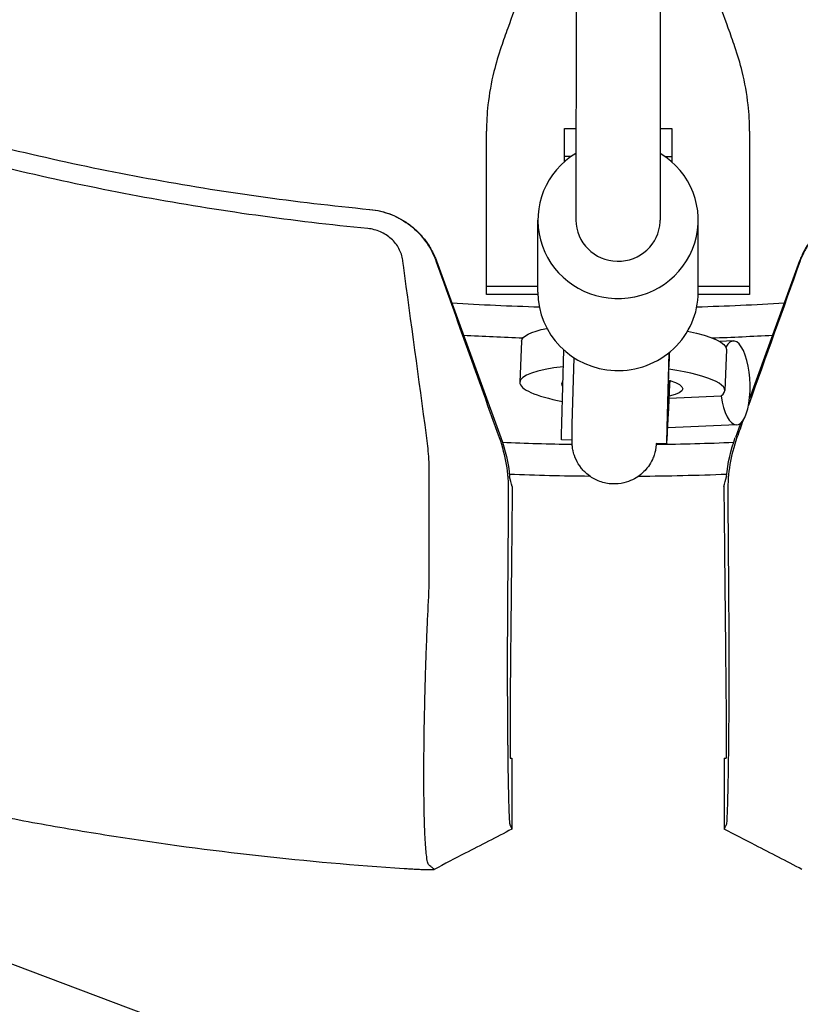
# Model space of a CAD drawing. Units: millimetres. Extents: x -4421 to 4421, y -4421 to 4421.
# Drawn here: x -114 to 35, y -642 to -455 of the extents above; entities that cross this region are included whole.
import ezdxf

# ---------------------------------------------------------------- set-up
doc = ezdxf.new("R2010")
doc.units = ezdxf.units.MM
doc.header["$LTSCALE"] = 20
doc.linetypes.add('HIDDEN', pattern=[9.525, 6.35, -3.175])
for name, color, linetype in [('2d', 230, 'Continuous'), ('EN-Free_Space', 10, 'HIDDEN'), ('EN-Free_Space_Hatch', 10, 'HIDDEN'), ('EN-SafetyZone', 93, 'HIDDEN')]:
    doc.layers.add(name, color=color, linetype=linetype)

msp = doc.modelspace()

# ---------------------------------------------------------------- hatches: boundary and pattern name
at = {"layer": 'EN-Free_Space_Hatch'}
h = msp.add_hatch(dxfattribs=at)
h.set_pattern_fill('ANSI31', color=256, scale=100)
h.set_pattern_definition([(159.375, (7e-12, 0), (-111.84, -297.15), [])])
edge = h.paths.add_edge_path()
edge.add_arc((0, 0), 4420, 0, 360)

# ---------------------------------------------------------------- linework, layer by layer
at = {"layer": '2d'}
for p, q in [((-7.99, -227.17, 0), (-8, -493.28, 0)), ((8.01, -227.17, 0), (8, -493.28, 0)), ((-10.2, -482.19, 0), (-10.2, -475.84, 0)), ((-10.2, -475.84, 0), (-8, -475.84, 0)), ((8, -475.84, 0), (10.2, -475.84, 0)), ((10.2, -475.84, 0), (10.2, -482.19, 0)), ((-25.02, -507.43, 0), (-25.02, -476.37, 0)), ((25.02, -476.37, 0), (25.02, -507.43, 0)), ((-8.87, -481.15, 0), (-10.2, -481.15, 0)), ((8.87, -481.15, 0), (10.2, -481.15, 0)), ((-15.25, -506.99, 0), (-15.25, -493.28, 0)), ((15.25, -506.99, 0), (15.25, -493.28, 0)), ((-34.53, -501.04, 0), (-22.31, -534.62, 0)), ((34.53, -501.04, 0), (25, -527.23, 0)), ((-15.25, -505.93, 0), (-25.02, -505.93, 0)), ((-15.24, -507.43, 0), (-25.02, -507.43, 0)), ((25.02, -507.43, 0), (15.24, -507.43, 0)), ((25.02, -505.93, 0), (15.25, -505.93, 0)), ((-18.36, -516.31, 0), (-18.68, -524.13, 0)), ((21.9, -516.27, 0), (19.33, -516.37, 0)), ((-10.69, -531.94, 0), (-10.32, -517.97, 0)), ((9.67, -518.53, 0), (9.29, -532.71, 0)), ((20.6, -517.9, 0), (20.29, -525.71, 0)), ((-8.7, -532.12, 0), (-8.36, -519.46, 0)), ((9.73, -527.13, 0), (19.59, -526.73, 0)), ((23.28, -531.95, 0), (22.31, -534.62, 0)), ((22.55, -532.25, 0), (9.46, -532.79, 0)), ((-8.75, -535.17, 0), (-10.73, -535.09, 0)), ((9.26, -535.87, 0), (7.26, -535.79, 0)), ((-20.54, -585.44, 0), (-20.54, -595.65, 0)), ((20.54, -585.44, 0), (20.54, -595.65, 0)), ((-20.18, -595.66, 0), (-20.18, -609.14, 0)), ((20.18, -595.66, 0), (20.18, -609.14, 0))]:
    msp.add_line(p, q, dxfattribs=at)
for radius, start, end in [(510, 266.4447, 268.3168), (510, 271.6832, 273.5553), (516, 266.7349, 267.9908), (516, 271.9856, 273.2651), (536, 267.6491, 269.0667), (536, 270.7768, 272.3509), (542, 267.8135, 269.4278), (542, 270.4146, 272.1865), (596, 268.02491, 268.05959), (596, 271.94041, 271.97509)]:
    msp.add_arc((0, 0, 0), radius, start, end, dxfattribs=at)
at = {"layer": '2d', "extrusion": (0, 0, -1)}
for centre, major_axis, ratio, start_param, end_param in [((386.23, 529.27, 0), (-2465.07, -4269.64), 0, -1.376071, -0.628334), ((1.12, -517.11, 0), (-19.48, 0.79), 0.207469, 0, 0.711434), ((1.12, -517.11, 0), (19.48, -0.79), 0.207469, -0.908409, 0), ((9.99, -516.88, 0), (-0.57, -14.76), 0.008238, -1.087625, 1.467157), ((0.8, -524.92, 0), (-11.49, 0.47), 0.207469, -0.186206, 0.180315), ((0.8, -524.92, 0), (11.49, -0.47), 0.207469, -0.674949, 0.670897), ((-9.99, -516.11, 0), (-0.74, -18.99), 0.008238, 0, 0.584566), ((-50.5, -544.88, 0), (-29.55, -5.21), 0.999843, 2.967087, 3.221892), ((50.5, -544.88, 0), (29.55, -5.21), 0.999843, 3.061294, 3.316099)]:
    msp.add_ellipse(centre, major_axis=major_axis, ratio=ratio, start_param=start_param, end_param=end_param, dxfattribs=at)
at = {"layer": '2d'}
for centre, major_axis, ratio, start_param, end_param in [((0, -493.28, 0), (-15.25, 0), 0.978207, -1.018616, 1.531109), ((0, -493.28, 0), (15.25, 0), 0.978207, -1.610484, 1.018509), ((0, -493.28, 0), (-8, 0), 0.978148, 0, 3.101959), ((0, -493.28, 0), (-8, 0), 0.978207, -0.000056, 3.101905), ((0, -493.28, 0), (8, 0), 0.978207, -0.039687, -0.000053), ((0, -506.99, 0), (-15.25, 0), 0.978207, 0, 1.531109), ((0, -506.99, 0), (15.25, 0), 0.978207, -1.610484, 0), ((22.23, -524.26, 0), (0.33, -7.99), 0.358249, -1.271286, 3.672939), ((0.8, -524.92, 0), (-19.48, 0.79), 0.207469, -0.949284, 0.955175), ((0.8, -524.92, 0), (19.48, -0.79), 0.207469, -0.260367, 1.105475), ((9.99, -516.88, 0), (-0.74, -18.99), 0.008238, -0.584566, 1.197706)]:
    msp.add_ellipse(centre, major_axis=major_axis, ratio=ratio, start_param=start_param, end_param=end_param, dxfattribs=at)
for points, knots in [([(-14.4, -438.93, 0), (-14.91, -440.27, 0), (-15.43, -441.63, 0), (-16.81, -445.29, 0), (-17.67, -447.62, 0), (-19.36, -452.24, 0), (-20.18, -454.53, 0), (-21.4, -457.97, 0), (-21.82, -459.15, 0), (-22.22, -460.31, 0)], [2.966856, 2.966856, 2.966856, 2.966856, 7.467226, 7.467226, 14.934453, 14.934453, 22.401679, 22.401679, 26.438499, 26.438499, 26.438499, 26.438499]), ([(22.22, -460.31, 0), (21.82, -459.15, 0), (21.4, -457.97, 0), (20.18, -454.53, 0), (19.36, -452.24, 0), (17.67, -447.62, 0), (16.81, -445.29, 0), (15.43, -441.63, 0), (14.91, -440.27, 0), (14.4, -438.93, 0)], [3.430406, 3.430406, 3.430406, 3.430406, 7.467226, 7.467226, 14.934453, 14.934453, 22.401679, 22.401679, 26.90205, 26.90205, 26.90205, 26.90205]), ([(-183.77, -458.01, 0), (-179.63, -459.67, 0), (-175.47, -461.27, 0), (-157.99, -467.74, 0), (-144.49, -472.09, 0), (-117.14, -479.6, 0), (-103.31, -482.77, 0), (-75.43, -487.91, 0), (-61.37, -489.87, 0), (-47.26, -491.23, 0)], [0.5856756, 0.5856756, 0.5856756, 0.5856756, 0.625, 0.625, 0.75, 0.75, 0.875, 0.875, 1, 1, 1, 1]), ([(-22.22, -460.31, 0), (-22.76, -461.87, 0), (-23.23, -463.44, 0), (-24.13, -467.12, 0), (-24.51, -469.24, 0), (-24.93, -473.03, 0), (-25.02, -474.71, 0), (-25.02, -476.37, 0)], [196.919636, 196.919636, 196.919636, 196.919636, 202.323387, 202.323387, 209.573326, 209.573326, 215.40364, 215.40364, 215.40364, 215.40364]), ([(25.02, -476.37, 0), (25.02, -474.71, 0), (24.93, -473.03, 0), (24.51, -469.24, 0), (24.13, -467.12, 0), (23.23, -463.44, 0), (22.76, -461.87, 0), (22.22, -460.31, 0)], [15.919502, 15.919502, 15.919502, 15.919502, 21.749816, 21.749816, 28.999755, 28.999755, 34.403507, 34.403507, 34.403507, 34.403507]), ([(-47.61, -494.88, 0), (-61.83, -493.51, 0), (-75.99, -491.53, 0), (-104.08, -486.36, 0), (-118.01, -483.17, 0), (-145.56, -475.59, 0), (-159.17, -471.21, 0), (-176.94, -464.64, 0), (-181.29, -462.95, 0), (-185.62, -461.21, 0)], [0, 0, 0, 0, 0.125, 0.125, 0.25, 0.25, 0.375, 0.375, 0.4158526, 0.4158526, 0.4158526, 0.4158526]), ([(-47.26, -491.23, 0), (-46.55, -491.3, 0), (-45.86, -491.42, 0), (-44.48, -491.75, 0), (-43.81, -491.96, 0), (-41.84, -492.75, 0), (-40.61, -493.46, 0), (-38.4, -495.18, 0), (-37.42, -496.19, 0), (-36.2, -497.88, 0), (-35.83, -498.47, 0), (-35.18, -499.69, 0), (-34.9, -500.32, 0), (-34.66, -500.97, 0)], [0, 0, 0, 0, 0.00211964, 0.00211964, 0.00423928, 0.00423928, 0.00847856, 0.00847856, 0.01271784, 0.01271784, 0.01483748, 0.01483748, 0.01695712, 0.01695712, 0.01695712, 0.01695712]), ([(-47.19, -491.24, 0), (-45.78, -491.37, 0), (-44.42, -491.7, 0), (-42.78, -492.35, 0), (-42.46, -492.49, 0), (-41.82, -492.8, 0), (-41.51, -492.96, 0), (-40.59, -493.48, 0), (-40.01, -493.87, 0), (-39.18, -494.52, 0), (-38.9, -494.74, 0), (-38.38, -495.21, 0), (-38.12, -495.46, 0), (-37.38, -496.22, 0), (-36.48, -497.29, 0), (-35.73, -498.48, 0), (-35.23, -499.41, 0), (-35.07, -499.73, 0), (-34.78, -500.38, 0), (-34.65, -500.71, 0), (-34.53, -501.04, 0)], [0, 0, 0, 0, 0.00419956, 0.00419956, 0.00524944, 0.00524944, 0.00629933, 0.00629933, 0.00839911, 0.00839911, 0.009449, 0.009449, 0.01049889, 0.01049889, 0.01259867, 0.01469845, 0.01469845, 0.01574833, 0.01574833, 0.01679822, 0.01679822, 0.01679822, 0.01679822]), ([(47.19, -491.24, 0), (45.78, -491.37, 0), (44.42, -491.7, 0), (42.78, -492.35, 0), (42.46, -492.49, 0), (41.82, -492.8, 0), (41.51, -492.96, 0), (40.59, -493.48, 0), (40.01, -493.87, 0), (39.18, -494.52, 0), (38.9, -494.74, 0), (38.38, -495.21, 0), (38.12, -495.46, 0), (37.38, -496.22, 0), (36.48, -497.29, 0), (35.73, -498.48, 0), (35.23, -499.41, 0), (35.07, -499.73, 0), (34.78, -500.38, 0), (34.65, -500.71, 0), (34.53, -501.04, 0)], [0, 0, 0, 0, 0.00419956, 0.00419956, 0.00524944, 0.00524944, 0.00629933, 0.00629933, 0.00839911, 0.00839911, 0.009449, 0.009449, 0.01049889, 0.01049889, 0.01259867, 0.01469845, 0.01469845, 0.01574833, 0.01574833, 0.01679822, 0.01679822, 0.01679822, 0.01679822]), ([(47.26, -491.23, 0), (46.55, -491.3, 0), (45.86, -491.42, 0), (44.48, -491.75, 0), (43.81, -491.96, 0), (41.84, -492.75, 0), (40.61, -493.46, 0), (38.4, -495.18, 0), (37.42, -496.19, 0), (36.2, -497.88, 0), (35.83, -498.47, 0), (35.18, -499.69, 0), (34.9, -500.32, 0), (34.66, -500.97, 0)], [0, 0, 0, 0, 0.00211964, 0.00211964, 0.00423928, 0.00423928, 0.00847856, 0.00847856, 0.01271784, 0.01271784, 0.01483748, 0.01483748, 0.01695712, 0.01695712, 0.01695712, 0.01695712]), ([(-40.95, -500.91, 0), (-41.06, -500.14, 0), (-41.3, -499.4, 0), (-42.05, -498, 0), (-42.54, -497.37, 0), (-43.75, -496.28, 0), (-44.44, -495.84, 0), (-45.97, -495.17, 0), (-46.77, -494.96, 0), (-47.61, -494.88, 0)], [0, 0, 0, 0, 0.00249333, 0.00249333, 0.004986659, 0.004986659, 0.007479989, 0.007479989, 0.009973319, 0.009973319, 0.009973319, 0.009973319]), ([(-8.75, -535.07, 0), (-8.75, -534.93, 0), (-8.75, -534.79, 0), (-8.75, -534.48, 0), (-8.75, -534.31, 0), (-8.74, -533.95, 0), (-8.74, -533.76, 0), (-8.73, -533.34, 0), (-8.72, -533.11, 0), (-8.71, -532.64, 0), (-8.7, -532.38, 0), (-8.7, -532.12, 0)], [4.9213828, 4.9213828, 4.9213828, 4.9213828, 4.9964972, 4.9964972, 5.0716116, 5.0716116, 5.1467259, 5.1467259, 5.2218403, 5.2218403, 5.2969547, 5.2969547, 5.2969547, 5.2969547]), ([(-35.97, -538.87, 0), (-35.98, -538.67, 0), (-35.99, -538.47, 0), (-36.05, -537.6, 0), (-36.11, -536.93, 0), (-36.26, -535.59, 0), (-36.35, -534.93, 0), (-36.44, -534.26, 0)], [0.026305311, 0.026305311, 0.026305311, 0.026305311, 0.026956126, 0.026956126, 0.029149502, 0.029149502, 0.031342877, 0.031342877, 0.031342877, 0.031342877]), ([(-22.61, -534.67, 0), (-22, -536.36, 0), (-21.56, -538.06, 0), (-20.99, -541.49, 0), (-20.85, -543.21, 0), (-20.87, -544.94, 0)], [0, 0, 0, 0, 0.0055663, 0.0055663, 0.01113261, 0.01113261, 0.01113261, 0.01113261]), ([(-1.05, -543.48, 0), (-1.9, -543.44, 0), (-2.74, -543.27, 0), (-4.27, -542.71, 0), (-4.93, -542.32, 0), (-6.15, -541.44, 0), (-6.61, -540.94, 0), (-7.48, -539.87, 0), (-7.74, -539.37, 0), (-8.29, -538.24, 0), (-8.39, -537.84, 0), (-8.6, -537.04, 0), (-8.63, -536.8, 0), (-8.69, -536.41, 0), (-8.7, -536.29, 0), (-8.72, -536.05, 0), (-8.73, -535.96, 0), (-8.74, -535.73, 0), (-8.75, -535.63, 0), (-8.75, -535.45, 0), (-8.75, -535.37, 0), (-8.75, -535.22, 0), (-8.75, -535.14, 0), (-8.75, -535.07, 0)], [4.712389, 4.712389, 4.712389, 4.712389, 4.7150257, 4.7150257, 4.7179324, 4.7179324, 4.7217609, 4.7217609, 4.7277834, 4.7277834, 4.7390848, 4.7390848, 4.7571464, 4.7571464, 4.7746199, 4.7746199, 4.7971236, 4.7971236, 4.8385162, 4.8385162, 4.880315, 4.880315, 4.9213828, 4.9213828, 4.9213828, 4.9213828]), ([(7.28, -535.79, 0), (7.28, -535.81, 0), (7.28, -535.82, 0), (7.26, -536, 0), (7.25, -536.14, 0), (7.2, -536.51, 0), (7.19, -536.6, 0), (7.15, -536.87, 0), (7.12, -537.03, 0), (7, -537.54, 0), (6.94, -537.81, 0), (6.62, -538.63, 0), (6.48, -538.99, 0), (5.95, -539.89, 0), (5.67, -540.33, 0), (4.87, -541.2, 0), (4.51, -541.56, 0), (3.32, -542.43, 0), (2.34, -542.98, 0), (0.42, -543.43, 0), (-0.32, -543.5, 0), (-1.05, -543.48, 0)], [4.5223053, 4.5223053, 4.5223053, 4.5223053, 4.5305331, 4.5305331, 4.621461, 4.621461, 4.6463824, 4.6463824, 4.670975, 4.670975, 4.6882899, 4.6882899, 4.6970745, 4.6970745, 4.7026863, 4.7026863, 4.7058173, 4.7058173, 4.7101275, 4.7101275, 4.712389, 4.712389, 4.712389, 4.712389]), ([(22.61, -534.67, 0), (22, -536.36, 0), (21.56, -538.06, 0), (20.99, -541.49, 0), (20.85, -543.21, 0), (20.87, -544.94, 0)], [0, 0, 0, 0, 0.0055663, 0.0055663, 0.01113261, 0.01113261, 0.01113261, 0.01113261]), ([(-35.92, -542.31, 0), (-35.92, -541.98, 0), (-35.92, -541.64, 0), (-35.92, -540.96, 0), (-35.92, -540.63, 0), (-35.93, -539.82, 0), (-35.95, -539.34, 0), (-35.97, -538.87, 0)], [0.022569375, 0.022569375, 0.022569375, 0.022569375, 0.023666063, 0.023666063, 0.02476275, 0.02476275, 0.026305311, 0.026305311, 0.026305311, 0.026305311]), ([(20.87, -544.94, 0), (20.87, -544.94, 0), (20.87, -544.94, 0), (20.88, -546.89, 0), (20.91, -550.67, 0), (20.95, -556.11, 0), (20.99, -561.4, 0), (21.01, -564.88, 0), (21.03, -566.62, 0)], [0, 0, 0, 0, 0.000014, 0.000014, 0.25001, 0.500007, 0.750003, 1, 1, 1, 1]), ([(-36.88, -592.35, 0), (-36.86, -590.05, 0), (-36.81, -587.66, 0), (-36.74, -584.57, 0), (-36.73, -583.95, 0), (-36.7, -582.71, 0), (-36.68, -582.09, 0), (-36.63, -580.23, 0), (-36.59, -578.98, 0), (-36.51, -576.5, 0), (-36.46, -575.25, 0), (-36.37, -572.76, 0), (-36.32, -571.51, 0), (-36.16, -567.82, 0), (-36.04, -565.43, 0), (-35.92, -563.11, 0)], [0.04338538, 0.04338538, 0.04338538, 0.04338538, 0.05085052, 0.05085052, 0.0527168, 0.0527168, 0.05458308, 0.05458308, 0.05831565, 0.05831565, 0.06204822, 0.06204822, 0.06578079, 0.06578079, 0.07324592, 0.07324592, 0.07324592, 0.07324592]), ([(-246.51, -566.68, 0), (-232.42, -572.81, 0), (-218.12, -578.4, 0), (-199.25, -584.99, 0), (-194.86, -586.47, 0), (-186.05, -589.32, 0), (-181.62, -590.7, 0), (-168.29, -594.69, 0), (-159.36, -597.15, 0), (-141.39, -601.65, 0), (-132.36, -603.7, 0), (-118.74, -606.48, 0), (-114.19, -607.35, 0), (-105.06, -609, 0), (-100.49, -609.77, 0), (-77.61, -613.37, 0), (-59.2, -615.42, 0), (-40.69, -616.64, 0)], [0.2319566, 0.2319566, 0.2319566, 0.2319566, 0.2781038, 0.2781038, 0.292009, 0.292009, 0.3059142, 0.3059142, 0.3337246, 0.3337246, 0.361535, 0.361535, 0.3754402, 0.3754402, 0.3893454, 0.3893454, 0.4449661, 0.4449661, 0.4449661, 0.4449661]), ([(-21.03, -566.62, 0), (-21.03, -567.75, 0), (-21.04, -568.9, 0), (-21.05, -571.24, 0), (-21.06, -572.44, 0), (-21.06, -574.86, 0), (-21.07, -576.07, 0), (-21.07, -578.5, 0), (-21.07, -579.72, 0), (-21.06, -582.16, 0), (-21.06, -583.96, 0), (-21.05, -586.03, 0), (-21.05, -586.91, 0), (-21.04, -587.49, 0), (-21.04, -587.78, 0), (-21.03, -589.22, 0), (-21.02, -590.91, 0), (-21, -592.78, 0), (-20.99, -593.57, 0), (-20.99, -594.09, 0), (-20.99, -594.35, 0), (-20.96, -596.64, 0), (-20.93, -598.5, 0), (-20.89, -601, 0), (-20.86, -602.16, 0), (-20.84, -603.19, 0), (-20.82, -603.85, 0), (-20.81, -604.16, 0), (-20.78, -605.06, 0), (-20.76, -605.85, 0), (-20.72, -606.61, 0), (-20.71, -606.89, 0), (-20.7, -607.07, 0), (-20.69, -607.16, 0), (-20.65, -607.9, 0), (-20.6, -608.27, 0), (-20.56, -608.36, 0), (-20.43, -608.62, 0), (-20.31, -608.88, 0), (-20.18, -609.14, 0)], [0, 0, 0, 0, 0.0625, 0.0625, 0.125, 0.125, 0.1875, 0.1875, 0.25, 0.25, 0.3125, 0.34375, 0.359375, 0.359375, 0.375, 0.375, 0.4375, 0.46875, 0.484375, 0.484375, 0.5, 0.5, 0.625, 0.625, 0.6875, 0.71875, 0.71875, 0.75, 0.75, 0.8125, 0.84375, 0.859375, 0.859375, 0.875, 0.875, 1, 1, 1, 1.377809, 1.377809, 1.377809, 1.377809]), ([(21.03, -566.62, 0), (21.04, -568.82, 0), (21.07, -573.43, 0), (21.07, -580.64, 0), (21.05, -587.74, 0), (20.99, -594.33, 0), (20.91, -600.03, 0), (20.81, -604.51, 0), (20.69, -607.46, 0), (20.61, -608.27, 0), (20.56, -608.36, 0), (20.56, -608.36, 0), (20.56, -608.36, 0)], [0, 0, 0, 0, 0.125, 0.25, 0.375, 0.5, 0.625, 0.75, 0.874999, 0.999999, 0.999999, 1, 1, 1, 1]), ([(-35.99, -615.97, 0), (-36.08, -615.9, 0), (-36.16, -615.7, 0), (-36.31, -615.05, 0), (-36.38, -614.6, 0), (-36.47, -613.88, 0), (-36.48, -613.73, 0), (-36.51, -613.4, 0), (-36.53, -613.24, 0), (-36.57, -612.71, 0), (-36.6, -612.33, 0), (-36.68, -611.1, 0), (-36.73, -610.18, 0), (-36.79, -608.62, 0), (-36.81, -608.08, 0), (-36.84, -606.93, 0), (-36.85, -606.32, 0), (-36.89, -604.46, 0), (-36.91, -603.13, 0), (-36.93, -600.3, 0), (-36.93, -598.81, 0), (-36.92, -596.45, 0), (-36.92, -595.64, 0), (-36.9, -594.01, 0), (-36.9, -593.19, 0), (-36.88, -592.35, 0)], [0, 0, 0, 0, 0.00542317, 0.00542317, 0.01084635, 0.01084635, 0.01220214, 0.01220214, 0.01355793, 0.01355793, 0.01626952, 0.01626952, 0.02169269, 0.02169269, 0.02440428, 0.02440428, 0.02711586, 0.02711586, 0.03253904, 0.03253904, 0.03796221, 0.03796221, 0.0406738, 0.0406738, 0.04338538, 0.04338538, 0.04338538, 0.04338538]), ([(20.56, -608.36, 0), (20.53, -608.42, 0), (20.47, -608.53, 0), (20.42, -608.65, 0), (20.35, -608.78, 0), (20.32, -608.84, 0), (20.26, -608.98, 0), (20.22, -609.05, 0), (20.18, -609.14, 0)], [0, 0, 0, 0, 0.25, 0.5, 0.5, 0.75, 0.75, 1, 1, 1, 1]), ([(-20.19, -609.16, 0), (-23.15, -610.69, 0), (-26.11, -612.22, 0), (-31.04, -614.77, 0), (-33.01, -615.79, 0), (-34.98, -616.81, 0)], [0, 0, 0, 0, 10.00003, 10.00003, 16.661575, 16.661575, 16.661575, 16.661575]), ([(-20.18, -609.14, 0), (-20.18, -609.15, 0), (-20.18, -609.15, 0), (-20.18, -609.15, 0), (-20.18, -609.15, 0), (-20.18, -609.15, 0)], [0.010709099, 0.010709099, 0.010709099, 0.010709099, 0.013472287, 0.013472287, 0.016235475, 0.016235475, 0.016235475, 0.016235475]), ([(34.98, -616.81, 0), (32.02, -615.28, 0), (29.06, -613.75, 0), (24.13, -611.2, 0), (22.16, -610.18, 0), (20.19, -609.16, 0)], [0.001991, 0.001991, 0.001991, 0.001991, 10.000038, 10.000038, 16.664929, 16.664929, 16.664929, 16.664929]), ([(-34.97, -616.8, 0), (-34.97, -616.79, 0), (-34.98, -616.79, 0), (-34.99, -616.78, 0), (-35, -616.77, 0), (-35.04, -616.74, 0), (-35.07, -616.71, 0), (-35.13, -616.66, 0), (-35.17, -616.63, 0), (-35.3, -616.52, 0), (-35.38, -616.45, 0), (-35.58, -616.29, 0), (-35.7, -616.2, 0), (-35.81, -616.11, 0)], [0.00883408, 0.00883408, 0.00883408, 0.00883408, 0.00917378, 0.00917378, 0.00951348, 0.01019288, 0.01155167, 0.01155167, 0.01426926, 0.01426926, 0.01970445, 0.01970445, 0.02688856, 0.02688856, 0.02688856, 0.02688856]), ([(-40.69, -616.64, 0), (-40.32, -616.66, 0), (-39.95, -616.69, 0), (-39.22, -616.73, 0), (-38.86, -616.75, 0), (-38.17, -616.78, 0), (-37.84, -616.8, 0), (-37.21, -616.82, 0), (-36.92, -616.83, 0), (-36.52, -616.84, 0), (-36.4, -616.85, 0), (-36.16, -616.85, 0), (-36.04, -616.85, 0), (-35.72, -616.85, 0), (-35.55, -616.85, 0), (-35.25, -616.85, 0), (-35.14, -616.84, 0), (-35, -616.82, 0), (-34.96, -616.81, 0), (-34.97, -616.8, 0)], [0, 0, 0, 0, 0.00110426, 0.00110426, 0.00220852, 0.00220852, 0.003312781, 0.003312781, 0.004417041, 0.004417041, 0.004969171, 0.004969171, 0.005521301, 0.005521301, 0.006625561, 0.006625561, 0.007729822, 0.007729822, 0.008834082, 0.008834082, 0.008834082, 0.008834082])]:
    msp.add_open_spline(points, degree=3, knots=knots, dxfattribs=at)
for points, weights, degree in [([(-47.26, -491.23, 0), (-47.24, -491.23, 0), (-47.22, -491.24, 0), (-47.19, -491.24, 0)], [1, 0.999999998505, 0.999999998505, 1], 3), ([(-20.13, -544.81, 0), (-20.33, -564.4, 0), (-20.54, -585.44, 0)], [1.00002812317, 1.00066032971, 1], 2), ([(20.13, -544.81, 0), (20.33, -564.4, 0), (20.54, -585.44, 0)], [1.0000281232, 1.00066033034, 1], 2)]:
    msp.add_rational_spline(points, weights, degree=degree, dxfattribs=at)
for points in [[(-40.83, -501.84, 0), (-40.87, -501.53, 0), (-40.91, -501.22, 0), (-40.95, -500.91, 0)], [(-36.44, -534.26, 0), (-37.89, -523.45, 0), (-39.36, -512.65, 0), (-40.83, -501.84, 0)], [(-34.66, -500.97, 0), (-34.65, -500.99, 0), (-34.65, -501.01, 0), (-34.64, -501.03, 0)], [(-34.64, -501.03, 0), (-30.63, -512.24, 0), (-26.62, -523.46, 0), (-22.61, -534.67, 0)], [(34.64, -501.03, 0), (31.36, -510.2, 0), (28.08, -519.36, 0), (24.81, -528.52, 0)], [(34.66, -500.97, 0), (34.65, -500.99, 0), (34.65, -501.01, 0), (34.64, -501.03, 0)], [(23.78, -531.38, 0), (23.39, -532.48, 0), (23, -533.57, 0), (22.61, -534.67, 0)], [(-35.92, -563.11, 0), (-35.92, -556.18, 0), (-35.92, -549.24, 0), (-35.92, -542.31, 0)], [(-20.62, -542.11, 0), (-20.62, -542.09, 0), (-20.63, -542.07, 0), (-20.63, -542.05, 0)], [(-20.14, -543.96, 0), (-20.28, -543.34, 0), (-20.44, -542.73, 0), (-20.62, -542.11, 0)], [(20.14, -543.96, 0), (20.28, -543.34, 0), (20.44, -542.73, 0), (20.62, -542.11, 0)], [(20.63, -542.05, 0), (20.63, -542.07, 0), (20.62, -542.09, 0), (20.62, -542.11, 0)], [(-20.87, -544.94, 0), (-20.92, -552.17, 0), (-20.97, -559.4, 0), (-21.03, -566.62, 0)], [(-20.14, -543.96, 0), (-20.13, -544.24, 0), (-20.13, -544.53, 0), (-20.13, -544.81, 0)], [(20.14, -543.96, 0), (20.13, -544.24, 0), (20.13, -544.53, 0), (20.13, -544.81, 0)], [(-20.18, -595.66, 0), (-20.18, -595.66, 0), (-20.18, -595.66, 0), (-20.18, -595.66, 0)], [(20.18, -595.66, 0), (20.18, -595.66, 0), (20.18, -595.66, 0), (20.18, -595.66, 0)], [(-20.18, -609.15, 0), (-20.18, -609.15, 0), (-20.19, -609.16, 0), (-20.19, -609.16, 0)], [(-20.18, -609.14, 0), (-20.18, -609.14, 0), (-20.18, -609.14, 0), (-20.18, -609.14, 0)], [(20.18, -609.14, 0), (20.18, -609.15, 0), (20.18, -609.15, 0), (20.18, -609.15, 0)], [(20.18, -609.14, 0), (20.18, -609.14, 0), (20.18, -609.14, 0), (20.18, -609.14, 0)], [(20.18, -609.15, 0), (20.18, -609.15, 0), (20.18, -609.16, 0), (20.19, -609.16, 0)], [(-35.81, -616.11, 0), (-35.87, -616.07, 0), (-35.93, -616.02, 0), (-35.99, -615.97, 0)]]:
    msp.add_open_spline(points, degree=3, dxfattribs=at)
at = {"layer": 'EN-Free_Space'}
msp.add_circle((0, 0), 4420, dxfattribs=at)
at = {"layer": 'EN-SafetyZone'}
msp.add_circle((0, 0), 4420, dxfattribs=at)

doc.saveas('drawing.dxf')
